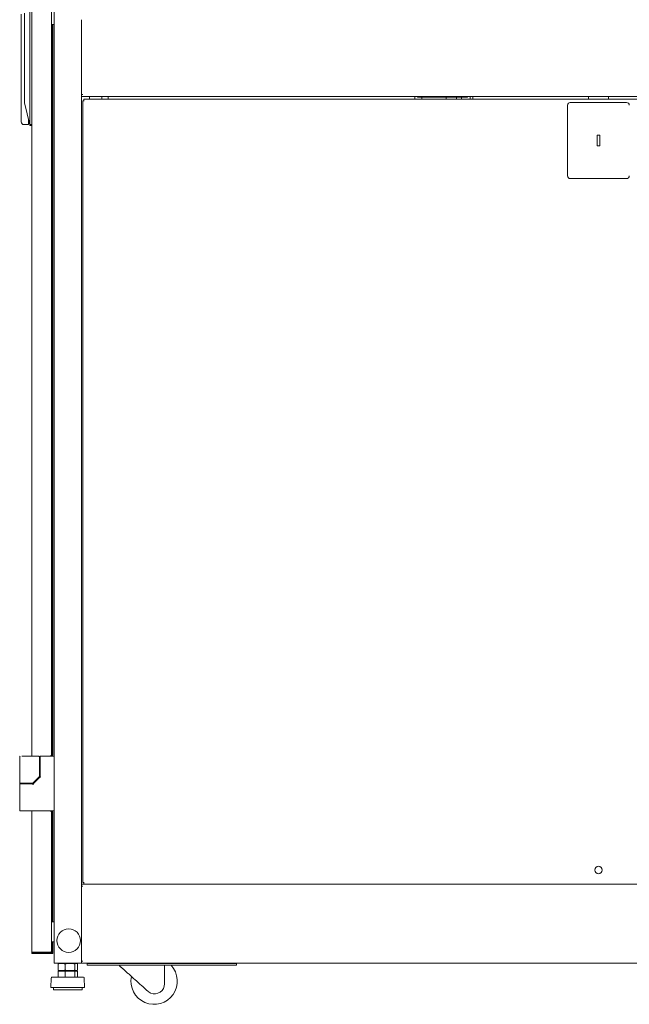
# Model space of a CAD drawing. Units: inches. Extents: x 11.5 to 45.2, y 3.1 to 33.3.
# Drawn here: x 11.5 to 14.8, y 12.5 to 17.8 of the extents above; entities that cross this region are included whole.
import ezdxf

# ---------------------------------------------------------------- set-up
doc = ezdxf.new("R2010")
doc.units = ezdxf.units.IN
doc.header["$MEASUREMENT"] = 0
doc.layers.add('1', color=7, linetype='Continuous', true_color=0xffffff)

msp = doc.modelspace()

# ---------------------------------------------------------------- linework, layer by layer
at = {"layer": '1', "color": 163, "linetype": 'Continuous', "lineweight": 18}
for p, q in [((11.686, 22.5235), (11.686, 12.6908)), ((11.564, 13.813), (11.564, 21.4006)), ((11.6723, 21.399), (11.6723, 13.8153)), ((11.5542, 17.9684), (11.5542, 17.2434)), ((11.5074, 17.4134), (11.5074, 17.8396)), ((11.5246, 17.8454), (11.5246, 17.3664)), ((11.8337, 17.8102), (11.8337, 17.404)), ((11.6867, 17.7851), (11.6722, 17.7843)), ((11.6737, 17.7842), (11.6737, 13.8137)), ((11.6796, 17.7848), (11.6796, 13.8137)), ((11.5074, 17.2805), (11.5074, 17.3881)), ((11.8337, 17.4014), (11.8337, 17.4039)), ((11.842, 17.4039), (11.8337, 17.4039)), ((11.8337, 17.4016), (11.8337, 13.1107)), ((17.4439, 17.3931), (11.8337, 17.3931)), ((11.877, 17.3784), (11.877, 17.3931)), ((11.9449, 17.3785), (11.9449, 17.3932)), ((11.9793, 17.3784), (11.9793, 17.3931)), ((13.6432, 17.3931), (13.6432, 17.3784)), ((13.658, 17.3901), (13.658, 17.3931)), ((13.8598, 17.3901), (13.6728, 17.3901)), ((13.6801, 17.3783), (13.6801, 17.3901)), ((13.812, 17.3901), (13.812, 17.3783)), ((13.8598, 17.3901), (13.8598, 17.3931)), ((13.8598, 17.3901), (13.9164, 17.3901)), ((13.8691, 17.3903), (13.8691, 17.3784)), ((13.8964, 17.3783), (13.8964, 17.3901)), ((13.9287, 17.3901), (13.9287, 17.3931)), ((13.9432, 17.3931), (13.9432, 17.3783)), ((13.9567, 17.3931), (13.9567, 17.3784)), ((11.5536, 17.239), (11.5246, 17.3598)), ((11.5222, 17.2412), (11.5468, 17.2412)), ((11.5542, 17.2368), (11.5536, 17.239)), ((11.5542, 17.2417), (11.564, 17.2417)), ((11.564, 17.2368), (11.5542, 17.2368)), ((11.5542, 17.2368), (11.564, 17.2368)), ((11.499, 13.8104), (11.499, 13.6699)), ((11.5286, 13.8129), (11.6013, 13.8129)), ((11.6013, 13.8129), (11.6035, 13.8129)), ((11.6059, 13.7039), (11.6059, 13.8104)), ((11.6102, 13.8111), (11.6102, 13.7021)), ((11.6127, 13.8136), (11.6811, 13.8136)), ((11.6639, 13.8136), (11.6639, 13.8153)), ((11.6654, 13.8153), (11.6639, 13.8153)), ((11.5712, 13.6681), (11.6052, 13.7022)), ((11.6062, 13.6972), (11.5728, 13.6638)), ((11.6096, 13.7005), (11.6062, 13.6972)), ((11.499, 13.6674), (11.499, 13.663)), ((11.499, 13.6605), (11.499, 13.5193)), ((11.5286, 13.6674), (11.5664, 13.6674)), ((11.571, 13.663), (11.5404, 13.663)), ((11.5581, 13.663), (11.5581, 13.6674)), ((11.564, 13.6631), (11.564, 13.6675)), ((11.5664, 13.6674), (11.5694, 13.6674)), ((11.5286, 13.5168), (11.6811, 13.5168)), ((11.564, 12.7494), (11.564, 13.5169)), ((11.6639, 13.5151), (11.6639, 13.5168)), ((11.6639, 13.5151), (11.6654, 13.5151)), ((11.6723, 13.5151), (11.6723, 12.7563)), ((11.6737, 13.5169), (11.6737, 12.9149)), ((11.6796, 13.5169), (11.6796, 12.9149)), ((17.4439, 13.119), (11.8337, 13.119)), ((11.8337, 13.1081), (11.8337, 13.1106)), ((11.8337, 13.1082), (11.8337, 12.7017)), ((11.842, 13.1081), (11.8337, 13.1081)), ((11.6737, 12.9147), (11.686, 12.9147)), ((11.6737, 12.8066), (11.6737, 12.7572)), ((11.686, 12.8065), (11.6737, 12.8065)), ((11.6796, 12.8066), (11.6796, 12.7572)), ((11.5699, 12.7494), (11.564, 12.7494)), ((11.564, 12.7425), (11.564, 12.7494)), ((11.6654, 12.7494), (11.5709, 12.7494)), ((11.5709, 12.7484), (11.6654, 12.7484)), ((11.5709, 12.7425), (11.6654, 12.7425)), ((11.6654, 12.7484), (11.6654, 12.7425)), ((11.6654, 12.7425), (11.6728, 12.7425)), ((11.6664, 12.75), (11.6664, 12.7494)), ((11.6723, 12.7494), (11.6664, 12.7494)), ((11.6723, 12.7494), (11.6723, 12.7563)), ((11.6796, 12.7425), (11.6737, 12.7425)), ((11.8253, 12.6908), (11.6944, 12.6908)), ((11.7219, 12.6908), (11.7075, 12.6872)), ((11.7075, 12.6868), (11.7075, 12.6517)), ((11.7451, 12.6868), (11.7451, 12.6517)), ((11.7975, 12.6868), (11.7975, 12.6517)), ((11.8122, 12.6872), (11.7978, 12.6908)), ((11.8122, 12.6868), (11.8122, 12.6517)), ((11.8337, 12.6992), (11.8337, 12.7016)), ((11.842, 12.7016), (11.8337, 12.7016)), ((11.8337, 12.6993), (11.8337, 12.6908)), ((17.4439, 12.6908), (11.8337, 12.6908)), ((11.8647, 12.6785), (11.8647, 12.6883)), ((12.6506, 12.6883), (11.8893, 12.6883)), ((12.6506, 12.6785), (11.8893, 12.6785)), ((12.6752, 12.6883), (12.6752, 12.6785)), ((11.7075, 12.6513), (11.7219, 12.6477)), ((11.7075, 12.6463), (11.7075, 12.6143)), ((11.7075, 12.6463), (11.7451, 12.6463)), ((11.7382, 12.6492), (11.7348, 12.6463)), ((11.7451, 12.6463), (11.7451, 12.6143)), ((11.7451, 12.6463), (11.7975, 12.6463)), ((11.7873, 12.6463), (11.789, 12.6477)), ((11.7975, 12.6463), (11.7975, 12.6143)), ((11.7975, 12.6463), (11.8122, 12.6463)), ((11.7978, 12.6477), (11.8122, 12.6513)), ((11.8122, 12.6463), (11.8122, 12.6143)), ((11.6706, 12.6084), (11.6688, 12.558)), ((11.6822, 12.558), (11.6822, 12.5455)), ((11.8375, 12.5455), (11.8375, 12.558)), ((11.8509, 12.558), (11.8492, 12.6084))]:
    msp.add_line(p, q, dxfattribs=at)
at = {"layer": '1', "color": 40, "linetype": 'Continuous', "lineweight": 18}
for p, q in [((11.8411, 17.3699), (11.8411, 13.1273)), ((17.4306, 17.3783), (11.847, 17.3783)), ((11.847, 17.3699), (11.8494, 17.3699)), ((14.5847, 17.3931), (14.5847, 17.3783)), ((14.6929, 17.3931), (14.6929, 17.3783)), ((14.4715, 17.3463), (14.4715, 16.9625)), ((14.7914, 17.3611), (14.4862, 17.3611)), ((14.6462, 17.1839), (14.6314, 17.1839)), ((14.6314, 17.1839), (14.6314, 17.1249)), ((14.6462, 17.1249), (14.6462, 17.1839)), ((14.6314, 17.1249), (14.6462, 17.1249)), ((14.4862, 16.9477), (14.7914, 16.9477)), ((11.847, 13.1273), (11.8494, 13.1273)), ((11.847, 13.119), (17.4306, 13.119))]:
    msp.add_line(p, q, dxfattribs=at)
at = {"layer": '1', "color": 3, "linetype": 'Continuous', "lineweight": 18}
for p, q in [((12.2852, 12.5778), (12.2852, 12.6785)), ((12.1876, 12.5441), (12.1949, 12.5375))]:
    msp.add_line(p, q, dxfattribs=at)
at = {"layer": '1', "color": 7, "linetype": 'Continuous', "lineweight": 18}
msp.add_circle((14.6388, 13.1957), 0.0202, dxfattribs=at)
at = {"layer": '1', "color": 163, "linetype": 'Continuous', "lineweight": 18}
msp.add_circle((11.7648, 12.8126), 0.064, dxfattribs=at)
at = {"layer": '1', "color": 40, "linetype": 'Continuous', "lineweight": 18}
for centre, start, end in [((14.4862, 17.3463), 90, 180), ((14.7914, 17.3463), 0, 90), ((14.4862, 16.9625), 180, 270), ((14.7914, 16.9625), 270, 0)]:
    msp.add_arc(centre, 0.0148, start, end, dxfattribs=at)
at = {"layer": '1', "color": 163, "linetype": 'Continuous', "lineweight": 18}
for centre, radius, start, end in [((11.5222, 17.2559), 0.0148, 180, 270), ((11.5222, 17.2559), 0.0148, 180, 270), ((11.5015, 13.8104), 0.00246, 90, 180), ((11.6035, 13.8104), 0.00246, 0, 90), ((11.6127, 13.8111), 0.00246, 90, 180), ((11.6811, 13.8087), 0.00492, 0, 90), ((11.6035, 13.7039), 0.00246, 315, 0), ((11.5015, 13.6699), 0.00246, 180, 270), ((11.5015, 13.6605), 0.00246, 90, 180), ((11.5694, 13.6699), 0.00246, 270, 315), ((11.5015, 13.5193), 0.00246, 180, 270), ((11.6811, 13.5218), 0.00492, 270, 0), ((11.6737, 12.9123), 0.00246, 90, 126.8705), ((11.6737, 12.8089), 0.00246, 233.1295, 270), ((11.5709, 12.7494), 0.00689, 180, 270), ((11.5709, 12.7494), 0.000984, 180, 270), ((11.6781, 12.6081), 0.00753, 124.7852, 178.0071), ((11.8416, 12.6081), 0.00753, 1.9929, 55.2148)]:
    msp.add_arc(centre, radius, start, end, dxfattribs=at)
at = {"layer": '1', "color": 3, "linetype": 'Continuous', "lineweight": 18}
for centre, radius, start, end in [((12.2283, 12.5926), 0.1257, 168.3056, 43.1325), ((12.2311, 12.5778), 0.0541, 247.0125, 0)]:
    msp.add_arc(centre, radius, start, end, dxfattribs=at)
at = {"layer": '1', "color": 163, "linetype": 'Continuous', "lineweight": 18}
for points, knots in [([(11.5074, 17.3881), (11.5074, 17.3885), (11.5074, 17.3888), (11.5074, 17.3892), (11.5074, 17.3896), (11.5074, 17.3904), (11.5074, 17.3911), (11.5075, 17.3927), (11.5075, 17.3943), (11.5075, 17.3951), (11.5076, 17.3959), (11.5076, 17.3967), (11.5076, 17.3975), (11.5076, 17.3983), (11.5076, 17.3984), (11.5076, 17.3985), (11.5076, 17.3986), (11.5076, 17.3987), (11.5076, 17.3989), (11.5076, 17.3991), (11.5076, 17.3999), (11.5076, 17.4008), (11.5076, 17.4016), (11.5076, 17.4024), (11.5076, 17.4032), (11.5076, 17.404), (11.5076, 17.4048), (11.5076, 17.4056), (11.5075, 17.4064), (11.5075, 17.4072), (11.5075, 17.4088), (11.5075, 17.4096), (11.5074, 17.4108), (11.5074, 17.4112), (11.5074, 17.4112), (11.5074, 17.4113), (11.5074, 17.4114), (11.5074, 17.4117), (11.5074, 17.4119), (11.5074, 17.4127), (11.5074, 17.4134)], [0, 0, 0.014884, 0.029833, 0.044846, 0.059859, 0.090146, 0.120563, 0.181981, 0.244172, 0.275555, 0.307129, 0.338893, 0.370848, 0.403058, 0.407036, 0.411078, 0.41512, 0.419163, 0.427246, 0.435331, 0.467666, 0.5, 0.532334, 0.564477, 0.596556, 0.628445, 0.660208, 0.69178, 0.72329, 0.754673, 0.816992, 0.847927, 0.894069, 0.909405, 0.913255, 0.917042, 0.920891, 0.932313, 0.939884, 0.970103, 1, 1]), ([(11.5542, 17.2417), (11.5536, 17.2404), (11.5536, 17.239)], [0, 0, 0.497015, 1, 1]), ([(11.5542, 17.2434), (11.5542, 17.2426), (11.5542, 17.2417)], [0, 0, 0.48816, 1, 1]), ([(11.5114, 13.8129), (11.5146, 13.8129), (11.5175, 13.8129), (11.519, 13.8129), (11.5197, 13.8129), (11.5202, 13.8129), (11.5245, 13.8129), (11.5286, 13.8129)], [0, 0, 0.187322, 0.353404, 0.440214, 0.484591, 0.514745, 0.761948, 1, 1]), ([(11.6103, 13.7021), (11.6101, 13.7012), (11.6096, 13.7004)], [0, 0, 0.499669, 1, 1]), ([(11.6113, 13.6987), (11.6099, 13.7), (11.6096, 13.7004), (11.6096, 13.7004)], [0, 0, 0.777618, 0.979804, 1, 1]), ([(11.6127, 13.7021), (11.6126, 13.7012), (11.6123, 13.7003), (11.6119, 13.6995), (11.6113, 13.6987)], [0, 0, 0.251388, 0.500164, 0.74773, 1, 1]), ([(11.499, 13.663), (11.5052, 13.663), (11.5404, 13.663)], [0, 0, 0.15032, 1, 1]), ([(11.5581, 13.6674), (11.5541, 13.6674), (11.5286, 13.6674)], [0, 0, 0.133975, 1, 1]), ([(11.5729, 13.6637), (11.572, 13.6632), (11.571, 13.663)], [0, 0, 0.497325, 1, 1]), ([(11.571, 13.6605), (11.571, 13.6623), (11.571, 13.663)], [0, 0, 0.707011, 1, 1]), ([(11.5746, 13.662), (11.5742, 13.6617), (11.5738, 13.6614), (11.5734, 13.6611), (11.5729, 13.6609), (11.572, 13.6606), (11.571, 13.6605)], [0, 0, 0.125983, 0.250898, 0.376243, 0.501501, 0.748246, 1, 1]), ([(11.6723, 12.7563), (11.6723, 12.7561), (11.6722, 12.7559), (11.6722, 12.7557), (11.6721, 12.7555), (11.6721, 12.7552), (11.672, 12.755), (11.6719, 12.7549), (11.6719, 12.7548), (11.6718, 12.7547), (11.6718, 12.7547), (11.6718, 12.7546), (11.6718, 12.7546), (11.6717, 12.7546), (11.6716, 12.7544), (11.6714, 12.7541), (11.6713, 12.7539), (11.6711, 12.7537), (11.6709, 12.7535), (11.6707, 12.7533), (11.6706, 12.7532), (11.6705, 12.7531), (11.6704, 12.753), (11.6704, 12.753), (11.6703, 12.7529), (11.6703, 12.7529), (11.6702, 12.7528), (11.67, 12.7526), (11.6697, 12.7524), (11.6695, 12.7522), (11.6692, 12.752), (11.6689, 12.7518), (11.6686, 12.7515), (11.6685, 12.7514), (11.6683, 12.7513), (11.6682, 12.7512), (11.6681, 12.7512), (11.668, 12.7511), (11.668, 12.7511), (11.6677, 12.7509), (11.6674, 12.7507), (11.667, 12.7505), (11.6667, 12.7502), (11.6664, 12.75), (11.6661, 12.7498), (11.6657, 12.7496), (11.6654, 12.7494)], [0, 0, 0.021616, 0.04328, 0.065108, 0.087216, 0.109842, 0.133061, 0.144951, 0.157018, 0.163126, 0.169272, 0.175527, 0.178626, 0.181793, 0.207235, 0.233411, 0.26033, 0.2881, 0.316816, 0.346464, 0.361624, 0.377071, 0.38491, 0.392807, 0.396784, 0.400705, 0.408775, 0.441198, 0.474357, 0.508257, 0.542796, 0.578033, 0.614042, 0.63232, 0.650794, 0.669464, 0.674141, 0.683588, 0.688311, 0.72631, 0.764641, 0.803215, 0.84199, 0.881101, 0.920458, 0.960128, 1, 1]), ([(11.6654, 12.7484), (11.6655, 12.7484), (11.6656, 12.7484), (11.6657, 12.7484), (11.6657, 12.7485), (11.6658, 12.7485), (11.6659, 12.7485), (11.666, 12.7486), (11.6661, 12.7487), (11.6661, 12.7487), (11.6662, 12.7488), (11.6662, 12.7489), (11.6663, 12.749), (11.6663, 12.7491), (11.6663, 12.7492), (11.6664, 12.7493), (11.6664, 12.7494)], [0, 0, 0.062722, 0.124958, 0.18739, 0.249994, 0.312391, 0.374953, 0.437385, 0.499637, 0.562241, 0.625096, 0.687658, 0.750054, 0.812659, 0.874964, 0.937278, 1, 1]), ([(11.6654, 12.7425), (11.6657, 12.7425), (11.6661, 12.7425), (11.6664, 12.7426), (11.6667, 12.7426), (11.667, 12.7427), (11.6674, 12.7428), (11.6677, 12.7429), (11.668, 12.743), (11.6683, 12.7431), (11.6686, 12.7433), (11.6688, 12.7434), (11.6689, 12.7435), (11.6689, 12.7435), (11.6689, 12.7435), (11.669, 12.7435), (11.669, 12.7435), (11.669, 12.7435), (11.6691, 12.7435), (11.6691, 12.7436), (11.6692, 12.7436), (11.6695, 12.7438), (11.6697, 12.744), (11.67, 12.7443), (11.6702, 12.7445), (11.6705, 12.7447), (11.6707, 12.745), (11.6709, 12.7453), (11.6711, 12.7455), (11.6713, 12.7458), (11.6714, 12.7461), (11.6715, 12.7462), (11.6715, 12.7462), (11.6715, 12.7462), (11.6716, 12.7463), (11.6716, 12.7464), (11.6717, 12.7466), (11.6717, 12.7467), (11.6719, 12.747), (11.672, 12.7474), (11.6721, 12.7477), (11.6721, 12.748), (11.6722, 12.7484), (11.6722, 12.7487), (11.6723, 12.749), (11.6723, 12.7494)], [0, 0, 0.031444, 0.062814, 0.093958, 0.125101, 0.156226, 0.187277, 0.218406, 0.24952, 0.280734, 0.312044, 0.327762, 0.343432, 0.345457, 0.347379, 0.349404, 0.351325, 0.355247, 0.359233, 0.367077, 0.37494, 0.406297, 0.43748, 0.468671, 0.499734, 0.530796, 0.56193, 0.593054, 0.624184, 0.655519, 0.686906, 0.690807, 0.694744, 0.698713, 0.710483, 0.71832, 0.734035, 0.749765, 0.781046, 0.812246, 0.843463, 0.874678, 0.905894, 0.937188, 0.968482, 1, 1]), ([(11.7451, 12.6868), (11.7428, 12.6872), (11.7404, 12.6876), (11.7393, 12.6877), (11.7381, 12.6879), (11.7369, 12.688), (11.7357, 12.6881), (11.7346, 12.6882), (11.7334, 12.6883), (11.7322, 12.6884), (11.731, 12.6885), (11.7299, 12.6885), (11.7287, 12.6886), (11.7285, 12.6886), (11.7282, 12.6886), (11.7281, 12.6886), (11.7278, 12.6886), (11.7275, 12.6886), (11.7269, 12.6886), (11.7263, 12.6886), (11.7251, 12.6886), (11.724, 12.6886), (11.7228, 12.6885), (11.7216, 12.6885), (11.7204, 12.6884), (11.7193, 12.6883), (11.7181, 12.6882), (11.7169, 12.6881), (11.7157, 12.688), (11.7146, 12.6879), (11.7134, 12.6877), (11.7122, 12.6876), (11.7099, 12.6872), (11.7075, 12.6868)], [0, 0, 0.062814, 0.125531, 0.156837, 0.188118, 0.219383, 0.250633, 0.281866, 0.313069, 0.344264, 0.375479, 0.406673, 0.437873, 0.441788, 0.449575, 0.45349, 0.461277, 0.469084, 0.484677, 0.500269, 0.531432, 0.562579, 0.593736, 0.624866, 0.656016, 0.68719, 0.71835, 0.74954, 0.780745, 0.811988, 0.843251, 0.874533, 0.937207, 1, 1]), ([(11.7075, 12.6868), (11.7084, 12.6872), (11.7094, 12.6876), (11.7098, 12.6877), (11.7103, 12.6879), (11.7107, 12.688), (11.7112, 12.6881), (11.7112, 12.6881)], [0, 0, 0.255151, 0.506123, 0.630003, 0.752887, 0.874986, 0.995985, 1, 1]), ([(11.7975, 12.6868), (11.7942, 12.6872), (11.7909, 12.6876), (11.7893, 12.6877), (11.7877, 12.6879), (11.786, 12.688), (11.7844, 12.6881), (11.7828, 12.6882), (11.7811, 12.6883), (11.7795, 12.6884), (11.7778, 12.6885), (11.7762, 12.6885), (11.7746, 12.6886), (11.7729, 12.6886), (11.7713, 12.6886), (11.7697, 12.6886), (11.768, 12.6886), (11.7664, 12.6885), (11.7648, 12.6885), (11.7631, 12.6884), (11.7615, 12.6883), (11.7599, 12.6882), (11.7582, 12.6881), (11.7566, 12.688), (11.7549, 12.6879), (11.7533, 12.6877), (11.7517, 12.6876), (11.7484, 12.6872), (11.7451, 12.6868)], [0, 0, 0.062777, 0.125459, 0.156766, 0.188051, 0.219315, 0.250558, 0.281783, 0.312992, 0.344171, 0.375352, 0.406523, 0.437687, 0.468845, 0.5, 0.531155, 0.562313, 0.593477, 0.624648, 0.655829, 0.687023, 0.718217, 0.749442, 0.780685, 0.811949, 0.843234, 0.874541, 0.937223, 1, 1]), ([(11.8122, 12.6868), (11.8113, 12.6872), (11.8104, 12.6876), (11.8099, 12.6877), (11.8094, 12.6879), (11.809, 12.688), (11.8085, 12.6881), (11.8081, 12.6882), (11.8076, 12.6883), (11.8071, 12.6884), (11.8067, 12.6885), (11.8062, 12.6885), (11.8058, 12.6886), (11.8053, 12.6886), (11.8048, 12.6886), (11.8044, 12.6886), (11.8039, 12.6886), (11.8035, 12.6885), (11.803, 12.6885), (11.8025, 12.6884), (11.8021, 12.6883), (11.8016, 12.6882), (11.8012, 12.6881), (11.8007, 12.688), (11.8002, 12.6879), (11.7998, 12.6877), (11.7993, 12.6876), (11.7984, 12.6872), (11.7975, 12.6868)], [0, 0, 0.065699, 0.130323, 0.162221, 0.193913, 0.225302, 0.25651, 0.287443, 0.318231, 0.348794, 0.379256, 0.409541, 0.439732, 0.469909, 0.499999, 0.530143, 0.560266, 0.59051, 0.620795, 0.651204, 0.68182, 0.712556, 0.743541, 0.774697, 0.806137, 0.837778, 0.869727, 0.934301, 1, 1]), ([(11.8459, 12.6143), (11.8413, 12.6143), (11.8072, 12.6143), (11.7533, 12.6143), (11.7022, 12.6143)], [0, 0, 0.032166, 0.269205, 0.644107, 1, 1]), ([(11.7112, 12.6504), (11.7112, 12.6504), (11.7107, 12.6505), (11.7103, 12.6507), (11.7098, 12.6508), (11.7094, 12.651), (11.7084, 12.6513), (11.7075, 12.6517)], [0, 0, 0.004063, 0.125064, 0.247164, 0.369987, 0.493869, 0.744845, 1, 1]), ([(11.7075, 12.6517), (11.7099, 12.6513), (11.7122, 12.651), (11.7134, 12.6508), (11.7146, 12.6507), (11.7157, 12.6505), (11.7169, 12.6504), (11.7181, 12.6503), (11.7193, 12.6502), (11.7204, 12.6501), (11.7216, 12.6501), (11.7228, 12.65), (11.724, 12.65), (11.7251, 12.6499), (11.7263, 12.6499), (11.7269, 12.6499), (11.7275, 12.6499), (11.7278, 12.65), (11.7281, 12.65), (11.7282, 12.65), (11.7285, 12.65), (11.7287, 12.65), (11.7299, 12.65), (11.731, 12.6501), (11.7322, 12.6501), (11.7334, 12.6502), (11.7346, 12.6503), (11.7357, 12.6504), (11.7369, 12.6505), (11.7381, 12.6507), (11.7393, 12.6508), (11.7404, 12.651), (11.7428, 12.6513), (11.7451, 12.6517)], [0, 0, 0.062789, 0.125464, 0.156748, 0.188009, 0.219252, 0.250457, 0.28165, 0.31281, 0.343984, 0.375133, 0.406263, 0.437421, 0.468568, 0.499731, 0.515323, 0.530916, 0.538723, 0.54651, 0.550425, 0.558212, 0.562128, 0.593328, 0.624522, 0.655735, 0.686931, 0.718134, 0.749369, 0.780617, 0.811881, 0.843166, 0.874469, 0.93719, 1, 1]), ([(11.7219, 12.6477), (11.727, 12.6477), (11.7599, 12.6477), (11.7927, 12.6477), (11.7978, 12.6477)], [0, 0, 0.066997, 0.500005, 0.933003, 1, 1]), ([(11.7451, 12.6517), (11.7484, 12.6513), (11.7517, 12.651), (11.7533, 12.6508), (11.7549, 12.6507), (11.7566, 12.6505), (11.7582, 12.6504), (11.7599, 12.6503), (11.7615, 12.6502), (11.7631, 12.6501), (11.7648, 12.6501), (11.7664, 12.65), (11.768, 12.65), (11.7697, 12.6499), (11.7713, 12.6499), (11.7729, 12.6499), (11.7746, 12.65), (11.7762, 12.65), (11.7778, 12.6501), (11.7795, 12.6501), (11.7811, 12.6502), (11.7828, 12.6503), (11.7844, 12.6504), (11.786, 12.6505), (11.7877, 12.6507), (11.7893, 12.6508), (11.7909, 12.651), (11.7942, 12.6513), (11.7975, 12.6517)], [0, 0, 0.062777, 0.125459, 0.156766, 0.18805, 0.219313, 0.250557, 0.281783, 0.312977, 0.344171, 0.375352, 0.406524, 0.437687, 0.468845, 0.5, 0.531155, 0.562313, 0.593476, 0.624648, 0.655829, 0.687008, 0.718217, 0.749443, 0.780687, 0.81195, 0.843234, 0.874541, 0.937223, 1, 1]), ([(11.7808, 12.6478), (11.7746, 12.6471), (11.7641, 12.6463)], [0, 0, 0.372111, 1, 1]), ([(11.7799, 12.6463), (11.7868, 12.6472), (11.7892, 12.648)], [0, 0, 0.735308, 1, 1]), ([(11.7975, 12.6517), (11.7984, 12.6513), (11.7993, 12.651), (11.7998, 12.6508), (11.8002, 12.6507), (11.8007, 12.6505), (11.8012, 12.6504), (11.8016, 12.6503), (11.8021, 12.6502), (11.8025, 12.6501), (11.803, 12.6501), (11.8035, 12.65), (11.8039, 12.65), (11.8044, 12.6499), (11.8048, 12.6499), (11.8053, 12.6499), (11.8058, 12.65), (11.8062, 12.65), (11.8067, 12.6501), (11.8071, 12.6501), (11.8076, 12.6502), (11.8081, 12.6503), (11.8085, 12.6504), (11.809, 12.6505), (11.8094, 12.6507), (11.8099, 12.6508), (11.8104, 12.651), (11.8113, 12.6513), (11.8122, 12.6517)], [0, 0, 0.065701, 0.130276, 0.162224, 0.19385, 0.22529, 0.256447, 0.287433, 0.31818, 0.348797, 0.379207, 0.409492, 0.439732, 0.469856, 0.500001, 0.530093, 0.56027, 0.590457, 0.620742, 0.651205, 0.681769, 0.712568, 0.743502, 0.774711, 0.8061, 0.837776, 0.869675, 0.934299, 1, 1]), ([(11.8509, 12.558), (11.846, 12.558), (11.81, 12.558), (11.753, 12.558), (11.6988, 12.558)], [0, 0, 0.032167, 0.269205, 0.644104, 1, 1]), ([(11.8375, 12.5455), (11.8333, 12.5455), (11.8026, 12.5455), (11.754, 12.5455), (11.7078, 12.5455)], [0, 0, 0.032172, 0.269205, 0.644104, 1, 1])]:
    msp.add_open_spline(points, degree=1, knots=knots, dxfattribs=at)
for points in [[(11.5074, 17.4008), (11.5074, 17.4134)], [(11.5074, 17.3878), (11.5074, 17.4008)], [(11.5246, 17.3598), (11.5246, 17.3664)], [(11.8337, 17.3931), (11.8337, 17.4014)], [(13.6728, 17.3901), (13.658, 17.3901)], [(13.9287, 17.3901), (13.9164, 17.3901)], [(11.5074, 17.2559), (11.5074, 17.2805)], [(11.5468, 17.2412), (11.5468, 17.2675)], [(11.5286, 13.8129), (11.5214, 13.8129)], [(11.6723, 13.8153), (11.6654, 13.8153)], [(11.6127, 13.7021), (11.6103, 13.7021)], [(11.5286, 13.6674), (11.5138, 13.6674), (11.499, 13.6674)], [(11.5286, 13.663), (11.5115, 13.663)], [(11.5746, 13.662), (11.5729, 13.6637)], [(11.5015, 13.5168), (11.5286, 13.5168)], [(11.6654, 13.5151), (11.6723, 13.5151)], [(11.8337, 13.1106), (11.8337, 13.119)], [(11.6723, 12.9147), (11.6737, 12.9147)], [(11.6737, 12.8065), (11.6723, 12.8065)], [(11.5709, 12.7425), (11.564, 12.7425)], [(11.5709, 12.7494), (11.5699, 12.7494)], [(11.6728, 12.7425), (11.6737, 12.7425)], [(11.6737, 12.7425), (11.6737, 12.7572)], [(11.6796, 12.7572), (11.6796, 12.7425)], [(11.6944, 12.6908), (11.686, 12.6908)], [(11.8253, 12.6908), (11.8337, 12.6908)], [(11.8337, 12.6908), (11.8337, 12.6992)], [(11.8647, 12.6908), (11.8647, 12.6883)], [(11.8647, 12.6883), (11.8893, 12.6883)], [(11.8893, 12.6785), (11.8647, 12.6785)], [(12.6506, 12.6883), (12.6752, 12.6883)], [(12.6752, 12.6785), (12.6506, 12.6785)], [(12.6752, 12.6883), (12.6752, 12.6908)], [(11.7022, 12.6143), (11.6738, 12.6143)], [(11.6988, 12.558), (11.6688, 12.558)], [(11.7078, 12.5455), (11.6822, 12.5455)]]:
    msp.add_open_spline(points, degree=1, dxfattribs=at)
at = {"layer": '1', "color": 40, "linetype": 'Continuous', "lineweight": 18}
for points in [[(11.8411, 17.3699), (11.847, 17.3699)], [(11.847, 17.3699), (11.847, 17.3783)], [(11.847, 13.1273), (11.8411, 13.1273)], [(11.847, 13.119), (11.847, 13.1273)]]:
    msp.add_open_spline(points, degree=1, dxfattribs=at)
at = {"layer": '1', "color": 3, "linetype": 'Continuous', "lineweight": 18}
for points, knots in [([(12.0379, 12.6785), (12.0652, 12.654), (12.1268, 12.5987), (12.1876, 12.5441)], [0, 0, 0.182345, 0.593728, 1, 1]), ([(12.1949, 12.5375), (12.1957, 12.5368), (12.1966, 12.5361), (12.1974, 12.5354), (12.1983, 12.5347), (12.1992, 12.5341), (12.2001, 12.5334), (12.201, 12.5328), (12.2019, 12.5322), (12.2029, 12.5316), (12.2039, 12.531), (12.2048, 12.5305), (12.2058, 12.5299), (12.2063, 12.5297), (12.2068, 12.5294), (12.207, 12.5293), (12.2071, 12.5293), (12.2072, 12.5292), (12.2073, 12.5292), (12.2073, 12.5292), (12.2076, 12.529), (12.2079, 12.5289), (12.2089, 12.5284), (12.2099, 12.528)], [0, 0, 0.061817, 0.123567, 0.18534, 0.247161, 0.308992, 0.370859, 0.432888, 0.495031, 0.557339, 0.619849, 0.682643, 0.745668, 0.77728, 0.809011, 0.816949, 0.828875, 0.832844, 0.836793, 0.840803, 0.85672, 0.872618, 0.936272, 1, 1])]:
    msp.add_open_spline(points, degree=1, knots=knots, dxfattribs=at)

doc.saveas('drawing.dxf')
